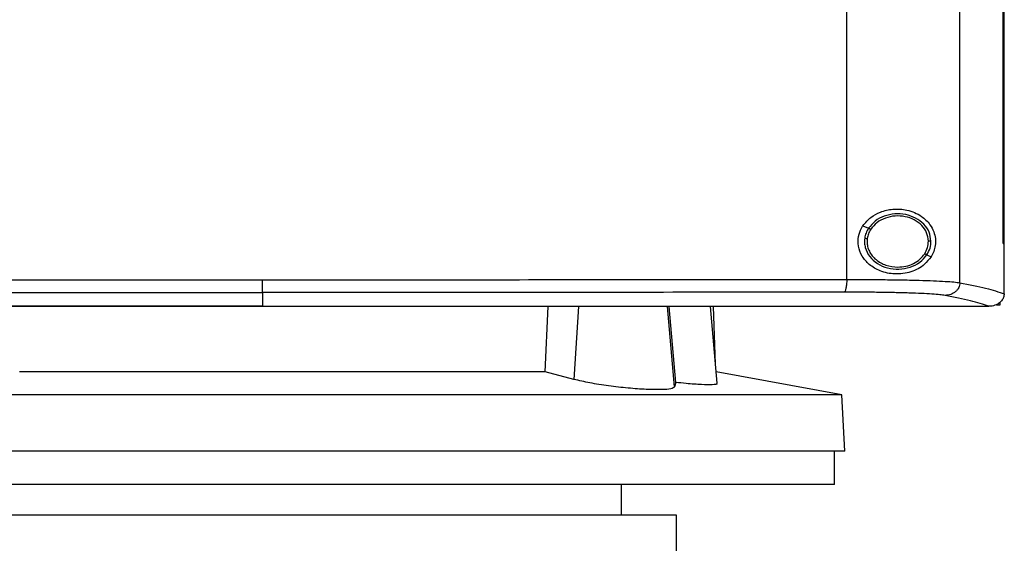
# Model space of a CAD drawing. Extents: x 0.4 to 10.6, y 0.4 to 8.1.
# Drawn here: x 7.3 to 7.7, y 4 to 4.2 of the extents above; entities that cross this region are included whole.
import ezdxf

# ---------------------------------------------------------------- set-up
doc = ezdxf.new("R2010")
doc.units = 0
doc.linetypes.add('SLD-SOLID', pattern=[0])
doc.layers.get('0').update_dxf_attribs({"linetype": 'CONTINUOUS'})

msp = doc.modelspace()

# ---------------------------------------------------------------- linework, layer by layer
at = {"color": 7, "linetype": 'SLD-SOLID'}
for p, q in [((7.69738, 4.07792), (7.69738, 4.51645)), ((7.65384, 4.07918), (7.65384, 4.5152)), ((7.71397, 4.09296), (7.71397, 4.50142)), ((7.71399, 4.09296), (7.71399, 4.50142)), ((7.71447, 4.09296), (7.71447, 4.50142)), ((7.66009, 4.09985), (7.66223, 4.09888)), ((7.66173, 4.09496), (7.66165, 4.09377)), ((7.71397, 4.09296), (7.71399, 4.09296)), ((7.71399, 4.09296), (7.71447, 4.09296)), ((7.71445, 4.0738), (7.71445, 4.09296)), ((7.68469, 4.08867), (7.68629, 4.08794)), ((7.429, 4.07418), (7.429, 4.06894)), ((7.71445, 4.07367), (7.71445, 4.0738)), ((7.429, 4.06894), (7.429, 4.0689)), ((7.68819, 4.0689), (7.68819, 4.06894)), ((7.68819, 4.0689), (7.68819, 4.06884)), ((7.70856, 4.06886), (7.70846, 4.06886)), ((7.71274, 4.06926), (7.71151, 4.06926)), ((7.71274, 4.07038), (7.71274, 4.06926)), ((7.53781, 4.04365), (7.53896, 4.06884)), ((7.58806, 4.03957), (7.58557, 4.06884)), ((7.60403, 4.03931), (7.60145, 4.06884)), ((7.60339, 4.04659), (7.60264, 4.06884)), ((7.53781, 4.04365), (7.33553, 4.04365)), ((7.54889, 4.04074), (7.53781, 4.04365)), ((7.65196, 4.03475), (7.60365, 4.04362)), ((7.58806, 4.03957), (7.58762, 4.03782)), ((7.65196, 4.03475), (7.22138, 4.03475)), ((7.65309, 4.01314), (7.65196, 4.03475)), ((7.65309, 4.01314), (7.22025, 4.01314)), ((7.64917, 4.00035), (7.64917, 4.01314)), ((7.43667, 4.00035), (7.22417, 4.00035)), ((7.64917, 4.00035), (7.43667, 4.00035)), ((7.56713, 3.98854), (7.56713, 4.00035)), ((7.44902, 3.98854), (7.30975, 3.98854)), ((7.58829, 3.98854), (7.44902, 3.98854)), ((7.58829, 3.96688), (7.58829, 3.98854))]:
    msp.add_line(p, q, dxfattribs=at)
at = {"color": 8, "linetype": 'SLD-SOLID'}
for p, q in [((7.55063, 4.06884), (7.54889, 4.04074)), ((7.58762, 4.03782), (7.58491, 4.06884))]:
    msp.add_line(p, q, dxfattribs=at)
at = {"color": 7, "linetype": 'SLD-SOLID'}
for points, knots in [([(7.66009, 4.09985), (7.66105, 4.101), (7.66294, 4.10326), (7.66704, 4.10539), (7.67186, 4.10649), (7.67741, 4.10607), (7.68233, 4.10397), (7.68565, 4.10086), (7.68735, 4.09779), (7.68805, 4.09496), (7.688, 4.0923), (7.68737, 4.08989), (7.68665, 4.0886), (7.68629, 4.08794)], [0, 0, 0, 0, 0.0965111, 0.1899848, 0.3025759, 0.4359332, 0.5890181, 0.7055251, 0.7796432, 0.8371055, 0.8948952, 0.9467028, 1, 1, 1, 1]), ([(7.68626, 4.09395), (7.68609, 4.09512), (7.68576, 4.09752), (7.68355, 4.10061), (7.6804, 4.10295), (7.67653, 4.1043), (7.67235, 4.10457), (7.66831, 4.10371), (7.66469, 4.10186), (7.66304, 4.09985), (7.66223, 4.09888)], [0, 0, 0, 0, 0.112353, 0.22965, 0.354121, 0.484928, 0.618861, 0.751646, 0.879398, 1, 1, 1, 1]), ([(7.68528, 4.09394), (7.68512, 4.09502), (7.68482, 4.09723), (7.68277, 4.10009), (7.67987, 4.10224), (7.67629, 4.1035), (7.67244, 4.10374), (7.6687, 4.10294), (7.66536, 4.10124), (7.66383, 4.09939), (7.66309, 4.09849)], [0, 0, 0, 0, 0.112351, 0.229646, 0.354117, 0.484925, 0.618863, 0.751651, 0.879402, 1, 1, 1, 1]), ([(7.68629, 4.08794), (7.68549, 4.08691), (7.68343, 4.08425), (7.67865, 4.08181), (7.67265, 4.08093), (7.66697, 4.08208), (7.6626, 4.0846), (7.65962, 4.08797), (7.65813, 4.09182), (7.65818, 4.09567), (7.65911, 4.09829), (7.6599, 4.09955), (7.66009, 4.09985)], [0, 0, 0, 0, 0.09605, 0.249193, 0.404369, 0.536663, 0.644883, 0.734599, 0.824789, 0.903415, 0.97712, 1, 1, 1, 1]), ([(7.66223, 4.09888), (7.66188, 4.09827), (7.66118, 4.09708), (7.6609, 4.09573), (7.66076, 4.09506)], [0, 0, 0, 0, 0.505823, 1, 1, 1, 1]), ([(7.66309, 4.09849), (7.66277, 4.09793), (7.66212, 4.09683), (7.66186, 4.09558), (7.66173, 4.09496)], [0, 0, 0, 0, 0.505806, 1, 1, 1, 1]), ([(7.66223, 4.09888), (7.66224, 4.09887), (7.66226, 4.09886), (7.66238, 4.09881), (7.66256, 4.09873), (7.66281, 4.09862), (7.663, 4.09853), (7.66309, 4.09849)], [0, 0, 0, 0, 0.170076, 0.346378, 0.531998, 0.762085, 1, 1, 1, 1]), ([(7.66076, 4.09506), (7.66071, 4.09444), (7.6606, 4.09322), (7.66104, 4.09075), (7.66254, 4.08781), (7.66561, 4.0851), (7.66954, 4.08342), (7.67391, 4.08292), (7.67821, 4.08368), (7.68208, 4.08553), (7.68384, 4.08764), (7.68469, 4.08867)], [0, 0, 0, 0, 0.056272, 0.112763, 0.228524, 0.351462, 0.481616, 0.615923, 0.749746, 0.878624, 1, 1, 1, 1]), ([(7.66076, 4.09506), (7.66076, 4.09506), (7.66078, 4.09505), (7.66084, 4.09505), (7.66093, 4.09504), (7.6611, 4.09502), (7.66137, 4.09499), (7.66161, 4.09497), (7.66173, 4.09496)], [0, 0, 0, 0, 0.111532, 0.22554, 0.343677, 0.466852, 0.726898, 1, 1, 1, 1]), ([(7.66165, 4.09377), (7.66169, 4.09312), (7.66178, 4.09182), (7.66249, 4.08996), (7.6636, 4.08824), (7.66561, 4.08623), (7.66893, 4.08436), (7.67193, 4.08408), (7.67347, 4.08394)], [0, 0, 0, 0, 0.113778, 0.229413, 0.348415, 0.47168, 0.730021, 1, 1, 1, 1]), ([(7.68383, 4.08906), (7.68426, 4.08983), (7.68511, 4.09135), (7.68522, 4.09308), (7.68528, 4.09394)], [0, 0, 0, 0, 0.506391, 1, 1, 1, 1]), ([(7.68469, 4.08867), (7.68516, 4.0895), (7.68608, 4.09114), (7.6862, 4.09302), (7.68626, 4.09395)], [0, 0, 0, 0, 0.506386, 1, 1, 1, 1]), ([(7.68626, 4.09395), (7.68624, 4.09395), (7.68622, 4.09395), (7.68609, 4.09395), (7.68588, 4.09395), (7.6856, 4.09394), (7.68539, 4.09394), (7.68528, 4.09394)], [0, 0, 0, 0, 0.166744, 0.341039, 0.526509, 0.758646, 1, 1, 1, 1]), ([(7.67347, 4.08394), (7.67452, 4.08401), (7.6766, 4.08414), (7.6795, 4.0852), (7.68204, 4.08679), (7.68324, 4.08832), (7.68383, 4.08906)], [0, 0, 0, 0, 0.262049, 0.518383, 0.764923, 1, 1, 1, 1]), ([(7.68383, 4.08906), (7.68394, 4.08901), (7.68415, 4.08891), (7.68439, 4.0888), (7.68454, 4.08874), (7.68462, 4.0887), (7.68468, 4.08867), (7.68469, 4.08867), (7.68469, 4.08867)], [0, 0, 0, 0, 0.269505, 0.527844, 0.651307, 0.770516, 0.886283, 1, 1, 1, 1]), ([(7.20415, 4.07918), (7.22271, 4.07916), (7.25989, 4.07913), (7.31604, 4.0791), (7.37245, 4.07908), (7.41014, 4.07907), (7.429, 4.07907)], [0, 0, 0, 0, 0.249087, 0.498956, 0.749347, 1, 1, 1, 1]), ([(7.429, 4.07907), (7.44785, 4.07907), (7.48554, 4.07908), (7.54195, 4.0791), (7.59811, 4.07913), (7.63528, 4.07916), (7.65384, 4.07918)], [0, 0, 0, 0, 0.250653, 0.501044, 0.750913, 1, 1, 1, 1]), ([(7.429, 4.07418), (7.429, 4.07428), (7.429, 4.07449), (7.429, 4.07564), (7.429, 4.07722), (7.429, 4.07845), (7.429, 4.07907)], [0, 0, 0, 0, 0.245754, 0.494128, 0.745901, 1, 1, 1, 1]), ([(7.65384, 4.07918), (7.65383, 4.07856), (7.6538, 4.07732), (7.65357, 4.07574), (7.65323, 4.07459), (7.65296, 4.07438), (7.65282, 4.07428)], [0, 0, 0, 0, 0.253063, 0.504377, 0.753162, 1, 1, 1, 1]), ([(7.65384, 4.07918), (7.65638, 4.07918), (7.66144, 4.07917), (7.66872, 4.07911), (7.67558, 4.07901), (7.68181, 4.07887), (7.68727, 4.07868), (7.69176, 4.07846), (7.69527, 4.07821), (7.69668, 4.07802), (7.69738, 4.07792)], [0, 0, 0, 0, 0.13277, 0.26507, 0.395899, 0.524263, 0.649297, 0.770341, 0.887149, 1, 1, 1, 1]), ([(7.69738, 4.07792), (7.69735, 4.07761), (7.6973, 4.07697), (7.69695, 4.07605), (7.69642, 4.07521), (7.69546, 4.07421), (7.69387, 4.07328), (7.69244, 4.07311), (7.6917, 4.07303)], [0, 0, 0, 0, 0.114333, 0.230496, 0.349849, 0.47322, 0.731062, 1, 1, 1, 1]), ([(7.69738, 4.07792), (7.70091, 4.07723), (7.70794, 4.07583), (7.71229, 4.07439), (7.71445, 4.07367)], [0, 0, 0, 0, 0.502525, 1, 1, 1, 1]), ([(7.20517, 4.07428), (7.22365, 4.07427), (7.26066, 4.07423), (7.31655, 4.0742), (7.3727, 4.07418), (7.41023, 4.07418), (7.429, 4.07418)], [0, 0, 0, 0, 0.249088, 0.498957, 0.749348, 1, 1, 1, 1]), ([(7.65282, 4.07428), (7.63434, 4.07427), (7.59734, 4.07423), (7.54144, 4.0742), (7.48529, 4.07418), (7.44777, 4.07418), (7.429, 4.07418)], [0, 0, 0, 0, 0.249088, 0.498957, 0.749348, 1, 1, 1, 1]), ([(7.6917, 4.07303), (7.69108, 4.07312), (7.68982, 4.07332), (7.68668, 4.07357), (7.68267, 4.07379), (7.6778, 4.07397), (7.67223, 4.07412), (7.66611, 4.07422), (7.6596, 4.07428), (7.65508, 4.07428), (7.65282, 4.07428)], [0, 0, 0, 0, 0.1128505, 0.2296569, 0.3506996, 0.4757318, 0.6040948, 0.7349245, 0.8672271, 1, 1, 1, 1]), ([(7.70846, 4.06886), (7.70632, 4.06956), (7.70201, 4.07098), (7.69515, 4.07234), (7.6917, 4.07303)], [0, 0, 0, 0, 0.497519, 1, 1, 1, 1]), ([(7.71445, 4.07367), (7.71439, 4.07319), (7.71427, 4.07223), (7.71347, 4.07094), (7.71243, 4.07001), (7.71103, 4.06924), (7.70972, 4.0689), (7.70881, 4.06886), (7.70856, 4.06886)], [0, 0, 0, 0, 0.171191, 0.341967, 0.526326, 0.662977, 0.90887, 1, 1, 1, 1]), ([(7.429, 4.06894), (7.42883, 4.06894), (7.42802, 4.06894), (7.42655, 4.06894), (7.4246, 4.06894), (7.42264, 4.06894), (7.42004, 4.06894), (7.41743, 4.06894), (7.41482, 4.06894), (7.41287, 4.06894), (7.41091, 4.06894), (7.40896, 4.06894), (7.407, 4.06894), (7.40505, 4.06894), (7.40309, 4.06894), (7.40114, 4.06894), (7.39919, 4.06894), (7.39723, 4.06894), (7.39528, 4.06894), (7.39332, 4.06894), (7.39137, 4.06894), (7.38941, 4.06894), (7.38746, 4.06894), (7.38551, 4.06894), (7.38355, 4.06894), (7.3816, 4.06894), (7.37964, 4.06894), (7.37769, 4.06894), (7.37509, 4.06894), (7.37248, 4.06894), (7.36988, 4.06894), (7.36792, 4.06894), (7.36597, 4.06894), (7.36402, 4.06894), (7.36207, 4.06894), (7.36011, 4.06894), (7.35816, 4.06894), (7.35621, 4.06894), (7.35426, 4.06894), (7.3523, 4.06894), (7.35035, 4.06894), (7.3484, 4.06894), (7.34645, 4.06894), (7.3445, 4.06894), (7.34255, 4.06894), (7.3406, 4.06894), (7.33865, 4.06894), (7.3367, 4.06894), (7.33475, 4.06894), (7.3328, 4.06894), (7.3302, 4.06894), (7.3276, 4.06894), (7.325, 4.06894), (7.32305, 4.06894), (7.3211, 4.06894), (7.31915, 4.06894), (7.3172, 4.06894), (7.31525, 4.06894), (7.31331, 4.06894), (7.31136, 4.06894), (7.30941, 4.06894), (7.30746, 4.06894), (7.30552, 4.06894), (7.30357, 4.06894), (7.30162, 4.06894), (7.29968, 4.06894), (7.29773, 4.06894), (7.29578, 4.06894), (7.29384, 4.06894), (7.29189, 4.06894), (7.28995, 4.06894), (7.288, 4.06894), (7.28606, 4.06894), (7.28347, 4.06894), (7.28088, 4.06894), (7.27829, 4.06894), (7.27634, 4.06894), (7.2744, 4.06894), (7.27246, 4.06894), (7.27052, 4.06894), (7.26858, 4.06894), (7.26664, 4.06894), (7.26469, 4.06894), (7.26275, 4.06894), (7.26081, 4.06894), (7.25887, 4.06894), (7.25694, 4.06894), (7.255, 4.06894), (7.25306, 4.06894), (7.25112, 4.06894), (7.24918, 4.06894), (7.24724, 4.06894), (7.24531, 4.06894), (7.24337, 4.06894), (7.24143, 4.06894), (7.2395, 4.06894), (7.23756, 4.06894), (7.23563, 4.06894), (7.23305, 4.06894), (7.23047, 4.06894), (7.22789, 4.06894), (7.22596, 4.06894), (7.22403, 4.06894), (7.22209, 4.06894), (7.22016, 4.06894), (7.21823, 4.06894), (7.2163, 4.06894), (7.21437, 4.06894), (7.21244, 4.06894), (7.21051, 4.06894), (7.20858, 4.06894), (7.20665, 4.06894), (7.20472, 4.06894), (7.2028, 4.06894), (7.20087, 4.06894), (7.19894, 4.06894), (7.19702, 4.06894), (7.19509, 4.06894), (7.19317, 4.06894), (7.19124, 4.06894), (7.18932, 4.06894), (7.18739, 4.06894), (7.18547, 4.06894), (7.18355, 4.06894), (7.18098, 4.06894), (7.17842, 4.06894), (7.17586, 4.06894), (7.17389, 4.06894), (7.17187, 4.06894), (7.17049, 4.06894), (7.1698, 4.06894)], [0, 0, 0, 0, 0.001874, 0.00937, 0.016866, 0.024362, 0.031858, 0.046849, 0.054345, 0.061841, 0.069337, 0.076833, 0.084329, 0.091825, 0.099321, 0.106816, 0.114312, 0.121808, 0.129304, 0.1368, 0.144296, 0.151792, 0.159288, 0.166783, 0.174279, 0.181775, 0.189271, 0.196767, 0.204263, 0.219255, 0.22675, 0.234246, 0.241742, 0.249238, 0.256734, 0.26423, 0.271726, 0.279222, 0.286717, 0.294213, 0.301709, 0.309205, 0.316701, 0.324197, 0.331693, 0.339189, 0.346685, 0.35418, 0.361676, 0.369172, 0.376668, 0.39166, 0.399156, 0.406652, 0.414147, 0.421643, 0.429139, 0.436635, 0.444131, 0.451627, 0.459123, 0.466619, 0.474115, 0.48161, 0.489106, 0.496602, 0.504098, 0.511594, 0.51909, 0.526586, 0.534082, 0.541577, 0.549073, 0.556569, 0.571561, 0.579057, 0.586553, 0.594049, 0.601545, 0.60904, 0.616536, 0.624032, 0.631528, 0.639024, 0.64652, 0.654016, 0.661511, 0.669007, 0.676503, 0.683999, 0.691495, 0.698991, 0.706487, 0.713983, 0.721479, 0.728974, 0.73647, 0.743966, 0.751462, 0.766454, 0.77395, 0.781446, 0.788941, 0.796437, 0.803933, 0.811429, 0.818925, 0.826421, 0.833917, 0.841413, 0.848908, 0.856404, 0.8639, 0.871396, 0.878892, 0.886388, 0.893884, 0.90138, 0.908876, 0.916371, 0.923867, 0.931363, 0.938859, 0.946355, 0.953851, 0.968843, 0.976339, 0.983834, 0.991917, 1, 1, 1, 1]), ([(7.1698, 4.0689), (7.16996, 4.0689), (7.17076, 4.0689), (7.1722, 4.0689), (7.17412, 4.0689), (7.17604, 4.0689), (7.17796, 4.0689), (7.18052, 4.0689), (7.18309, 4.0689), (7.18565, 4.0689), (7.18757, 4.0689), (7.1895, 4.0689), (7.19142, 4.0689), (7.19334, 4.0689), (7.19527, 4.0689), (7.1972, 4.0689), (7.19912, 4.0689), (7.20105, 4.0689), (7.20298, 4.0689), (7.2049, 4.0689), (7.20683, 4.0689), (7.20876, 4.0689), (7.21069, 4.0689), (7.21262, 4.0689), (7.21455, 4.0689), (7.21648, 4.0689), (7.21841, 4.0689), (7.22034, 4.0689), (7.22227, 4.0689), (7.22421, 4.0689), (7.22614, 4.0689), (7.22807, 4.0689), (7.23, 4.0689), (7.23194, 4.0689), (7.23452, 4.0689), (7.2371, 4.0689), (7.23968, 4.0689), (7.24161, 4.0689), (7.24355, 4.0689), (7.24549, 4.0689), (7.24743, 4.0689), (7.24936, 4.0689), (7.2513, 4.0689), (7.25324, 4.0689), (7.25518, 4.0689), (7.25712, 4.0689), (7.25906, 4.0689), (7.261, 4.0689), (7.26294, 4.0689), (7.26488, 4.0689), (7.26682, 4.0689), (7.26876, 4.0689), (7.2707, 4.0689), (7.27264, 4.0689), (7.27458, 4.0689), (7.27653, 4.0689), (7.27847, 4.0689), (7.28041, 4.0689), (7.283, 4.0689), (7.28559, 4.0689), (7.28819, 4.0689), (7.29013, 4.0689), (7.29208, 4.0689), (7.29402, 4.0689), (7.29597, 4.0689), (7.29791, 4.0689), (7.29986, 4.0689), (7.3018, 4.0689), (7.30375, 4.0689), (7.3057, 4.0689), (7.30764, 4.0689), (7.30959, 4.0689), (7.31154, 4.0689), (7.31349, 4.0689), (7.31544, 4.0689), (7.31738, 4.0689), (7.31933, 4.0689), (7.32128, 4.0689), (7.32323, 4.0689), (7.32518, 4.0689), (7.32713, 4.0689), (7.32973, 4.0689), (7.33233, 4.0689), (7.33493, 4.0689), (7.33688, 4.0689), (7.33883, 4.0689), (7.34078, 4.0689), (7.34273, 4.0689), (7.34468, 4.0689), (7.34663, 4.0689), (7.34858, 4.0689), (7.35054, 4.0689), (7.35249, 4.0689), (7.35444, 4.0689), (7.35639, 4.0689), (7.35834, 4.0689), (7.3603, 4.0689), (7.36225, 4.0689), (7.3642, 4.0689), (7.36615, 4.0689), (7.36811, 4.0689), (7.37006, 4.0689), (7.37201, 4.0689), (7.37462, 4.0689), (7.37722, 4.0689), (7.37983, 4.0689), (7.38178, 4.0689), (7.38373, 4.0689), (7.38569, 4.0689), (7.38764, 4.0689), (7.3896, 4.0689), (7.39155, 4.0689), (7.3935, 4.0689), (7.39546, 4.0689), (7.39741, 4.0689), (7.39937, 4.0689), (7.40132, 4.0689), (7.40328, 4.0689), (7.40523, 4.0689), (7.40719, 4.0689), (7.40914, 4.0689), (7.4111, 4.0689), (7.41305, 4.0689), (7.41501, 4.0689), (7.41696, 4.0689), (7.41957, 4.0689), (7.42217, 4.0689), (7.42483, 4.0689), (7.42689, 4.0689), (7.42829, 4.0689), (7.429, 4.0689)], [0, 0, 0, 0, 0.001874, 0.00937, 0.016866, 0.024361, 0.031857, 0.039353, 0.054345, 0.061841, 0.069337, 0.076833, 0.084329, 0.091825, 0.09932, 0.106816, 0.114312, 0.121808, 0.129304, 0.1368, 0.144296, 0.151792, 0.159287, 0.166783, 0.174279, 0.181775, 0.189271, 0.196767, 0.204263, 0.211759, 0.219254, 0.22675, 0.234246, 0.241742, 0.249238, 0.26423, 0.271726, 0.279221, 0.286717, 0.294213, 0.301709, 0.309205, 0.316701, 0.324197, 0.331693, 0.339189, 0.346684, 0.35418, 0.361676, 0.369172, 0.376668, 0.384164, 0.39166, 0.399156, 0.406652, 0.414147, 0.421643, 0.429139, 0.436635, 0.451627, 0.459123, 0.466619, 0.474114, 0.48161, 0.489106, 0.496602, 0.504098, 0.511594, 0.51909, 0.526585, 0.534081, 0.541577, 0.549073, 0.556569, 0.564065, 0.571561, 0.579057, 0.586553, 0.594049, 0.601544, 0.60904, 0.616536, 0.631528, 0.639024, 0.64652, 0.654015, 0.661511, 0.669007, 0.676503, 0.683999, 0.691495, 0.698991, 0.706487, 0.713983, 0.721479, 0.728974, 0.73647, 0.743966, 0.751462, 0.758958, 0.766454, 0.77395, 0.781445, 0.788941, 0.803933, 0.811429, 0.818925, 0.826421, 0.833917, 0.841413, 0.848908, 0.856404, 0.8639, 0.871396, 0.878892, 0.886388, 0.893884, 0.90138, 0.908876, 0.916371, 0.923867, 0.931363, 0.938859, 0.946355, 0.953851, 0.961347, 0.976338, 0.983834, 0.991917, 1, 1, 1, 1]), ([(7.429, 4.06894), (7.42916, 4.06894), (7.42997, 4.06894), (7.43144, 4.06894), (7.4334, 4.06894), (7.43536, 4.06894), (7.43797, 4.06894), (7.44058, 4.06894), (7.44319, 4.06894), (7.44515, 4.06894), (7.4471, 4.06894), (7.44906, 4.06894), (7.45102, 4.06894), (7.45298, 4.06894), (7.45493, 4.06894), (7.45689, 4.06894), (7.45885, 4.06894), (7.46081, 4.06894), (7.46276, 4.06894), (7.46472, 4.06894), (7.46668, 4.06894), (7.46863, 4.06894), (7.47059, 4.06894), (7.47255, 4.06894), (7.4745, 4.06894), (7.47646, 4.06894), (7.47842, 4.06894), (7.48037, 4.06894), (7.48233, 4.06894), (7.48494, 4.06894), (7.48755, 4.06894), (7.49015, 4.06894), (7.49211, 4.06894), (7.49407, 4.06894), (7.49602, 4.06894), (7.49798, 4.06894), (7.49993, 4.06894), (7.50189, 4.06894), (7.50384, 4.06894), (7.5058, 4.06894), (7.50775, 4.06894), (7.5097, 4.06894), (7.51166, 4.06894), (7.51361, 4.06894), (7.51557, 4.06894), (7.51752, 4.06894), (7.51947, 4.06894), (7.52143, 4.06894), (7.52338, 4.06894), (7.52533, 4.06894), (7.52729, 4.06894), (7.52924, 4.06894), (7.53184, 4.06894), (7.53444, 4.06894), (7.53705, 4.06894), (7.539, 4.06894), (7.54095, 4.06894), (7.5429, 4.06894), (7.54485, 4.06894), (7.5468, 4.06894), (7.54875, 4.06894), (7.5507, 4.06894), (7.55265, 4.06894), (7.5546, 4.06894), (7.55655, 4.06894), (7.5585, 4.06894), (7.56045, 4.06894), (7.5624, 4.06894), (7.56434, 4.06894), (7.56629, 4.06894), (7.56824, 4.06894), (7.57019, 4.06894), (7.57213, 4.06894), (7.57408, 4.06894), (7.57603, 4.06894), (7.57797, 4.06894), (7.58057, 4.06894), (7.58316, 4.06894), (7.58575, 4.06894), (7.5877, 4.06894), (7.58964, 4.06894), (7.59159, 4.06894), (7.59353, 4.06894), (7.59547, 4.06894), (7.59741, 4.06894), (7.59936, 4.06894), (7.6013, 4.06894), (7.60324, 4.06894), (7.60518, 4.06894), (7.60712, 4.06894), (7.60906, 4.06894), (7.611, 4.06894), (7.61294, 4.06894), (7.61488, 4.06894), (7.61682, 4.06894), (7.61876, 4.06894), (7.6207, 4.06894), (7.62264, 4.06894), (7.62457, 4.06894), (7.62651, 4.06894), (7.62845, 4.06894), (7.63103, 4.06894), (7.63361, 4.06894), (7.63619, 4.06894), (7.63812, 4.06894), (7.64006, 4.06894), (7.64199, 4.06894), (7.64393, 4.06894), (7.64586, 4.06894), (7.64779, 4.06894), (7.64972, 4.06894), (7.65165, 4.06894), (7.65358, 4.06894), (7.65551, 4.06894), (7.65744, 4.06894), (7.65937, 4.06894), (7.6613, 4.06894), (7.66323, 4.06894), (7.66516, 4.06894), (7.66709, 4.06894), (7.66901, 4.06894), (7.67094, 4.06894), (7.67286, 4.06894), (7.67479, 4.06894), (7.67671, 4.06894), (7.67864, 4.06894), (7.68056, 4.06894), (7.68249, 4.06894), (7.68503, 4.06894), (7.68693, 4.06894), (7.68819, 4.06894)], [0, 0, 0, 0, 0.001876, 0.009383, 0.01689, 0.024396, 0.031903, 0.046916, 0.054422, 0.061929, 0.069435, 0.076942, 0.084448, 0.091955, 0.099461, 0.106968, 0.114474, 0.121981, 0.129487, 0.136994, 0.1445, 0.152007, 0.159514, 0.16702, 0.174527, 0.182033, 0.18954, 0.197046, 0.204553, 0.212059, 0.227072, 0.234579, 0.242086, 0.249592, 0.257098, 0.264605, 0.272112, 0.279618, 0.287125, 0.294631, 0.302138, 0.309644, 0.317151, 0.324657, 0.332164, 0.33967, 0.347177, 0.354683, 0.36219, 0.369696, 0.377203, 0.384709, 0.392216, 0.407229, 0.414735, 0.422242, 0.429749, 0.437255, 0.444762, 0.452268, 0.459775, 0.467281, 0.474788, 0.482294, 0.489801, 0.497307, 0.504814, 0.51232, 0.519827, 0.527333, 0.53484, 0.542346, 0.549853, 0.557359, 0.564866, 0.572372, 0.579879, 0.594892, 0.602399, 0.609905, 0.617412, 0.624918, 0.632425, 0.639931, 0.647438, 0.654944, 0.662451, 0.669957, 0.677464, 0.68497, 0.692477, 0.699983, 0.70749, 0.714997, 0.722503, 0.73001, 0.737516, 0.745023, 0.752529, 0.760036, 0.767542, 0.775049, 0.790062, 0.797568, 0.805075, 0.812581, 0.820088, 0.827594, 0.835101, 0.842607, 0.850114, 0.857621, 0.865127, 0.872634, 0.88014, 0.887647, 0.895153, 0.90266, 0.910166, 0.917673, 0.925179, 0.932686, 0.940192, 0.947699, 0.955205, 0.962712, 0.970218, 0.977725, 0.985231, 1, 1, 1, 1]), ([(7.429, 4.0689), (7.42916, 4.0689), (7.42997, 4.0689), (7.43144, 4.0689), (7.4334, 4.0689), (7.43536, 4.0689), (7.43797, 4.0689), (7.44058, 4.0689), (7.44319, 4.0689), (7.44515, 4.0689), (7.4471, 4.0689), (7.44906, 4.0689), (7.45102, 4.0689), (7.45298, 4.0689), (7.45493, 4.0689), (7.45689, 4.0689), (7.45885, 4.0689), (7.46081, 4.0689), (7.46276, 4.0689), (7.46472, 4.0689), (7.46668, 4.0689), (7.46863, 4.0689), (7.47059, 4.0689), (7.47255, 4.0689), (7.4745, 4.0689), (7.47646, 4.0689), (7.47842, 4.0689), (7.48037, 4.0689), (7.48233, 4.0689), (7.48494, 4.0689), (7.48755, 4.0689), (7.49015, 4.0689), (7.49211, 4.0689), (7.49407, 4.0689), (7.49602, 4.0689), (7.49798, 4.0689), (7.49993, 4.0689), (7.50189, 4.0689), (7.50384, 4.0689), (7.5058, 4.0689), (7.50775, 4.0689), (7.5097, 4.0689), (7.51166, 4.0689), (7.51361, 4.0689), (7.51557, 4.0689), (7.51752, 4.0689), (7.51947, 4.0689), (7.52143, 4.0689), (7.52338, 4.0689), (7.52533, 4.0689), (7.52729, 4.0689), (7.52924, 4.0689), (7.53184, 4.0689), (7.53444, 4.0689), (7.53705, 4.0689), (7.539, 4.0689), (7.54095, 4.0689), (7.5429, 4.0689), (7.54485, 4.0689), (7.5468, 4.0689), (7.54875, 4.0689), (7.5507, 4.0689), (7.55265, 4.0689), (7.5546, 4.0689), (7.55655, 4.0689), (7.5585, 4.0689), (7.56045, 4.0689), (7.5624, 4.0689), (7.56434, 4.0689), (7.56629, 4.0689), (7.56824, 4.0689), (7.57019, 4.0689), (7.57213, 4.0689), (7.57408, 4.0689), (7.57603, 4.0689), (7.57797, 4.0689), (7.58057, 4.0689), (7.58316, 4.0689), (7.58575, 4.0689), (7.5877, 4.0689), (7.58964, 4.0689), (7.59159, 4.0689), (7.59353, 4.0689), (7.59547, 4.0689), (7.59741, 4.0689), (7.59936, 4.0689), (7.6013, 4.0689), (7.60324, 4.0689), (7.60518, 4.0689), (7.60712, 4.0689), (7.60906, 4.0689), (7.611, 4.0689), (7.61294, 4.0689), (7.61488, 4.0689), (7.61682, 4.0689), (7.61876, 4.0689), (7.6207, 4.0689), (7.62264, 4.0689), (7.62457, 4.0689), (7.62651, 4.0689), (7.62845, 4.0689), (7.63103, 4.0689), (7.63361, 4.0689), (7.63619, 4.0689), (7.63812, 4.0689), (7.64006, 4.0689), (7.64199, 4.0689), (7.64393, 4.0689), (7.64586, 4.0689), (7.64779, 4.0689), (7.64972, 4.0689), (7.65165, 4.0689), (7.65358, 4.0689), (7.65551, 4.0689), (7.65744, 4.0689), (7.65937, 4.0689), (7.6613, 4.0689), (7.66323, 4.0689), (7.66516, 4.0689), (7.66709, 4.0689), (7.66901, 4.0689), (7.67094, 4.0689), (7.67286, 4.0689), (7.67479, 4.0689), (7.67671, 4.0689), (7.67864, 4.0689), (7.68056, 4.0689), (7.68249, 4.0689), (7.68503, 4.0689), (7.68693, 4.0689), (7.68819, 4.0689)], [0, 0, 0, 0, 0.001876, 0.009383, 0.01689, 0.024396, 0.031903, 0.046916, 0.054422, 0.061929, 0.069435, 0.076942, 0.084448, 0.091955, 0.099461, 0.106968, 0.114474, 0.121981, 0.129487, 0.136994, 0.1445, 0.152007, 0.159514, 0.16702, 0.174527, 0.182033, 0.18954, 0.197046, 0.204553, 0.212059, 0.227072, 0.234579, 0.242086, 0.249592, 0.257098, 0.264605, 0.272112, 0.279618, 0.287125, 0.294631, 0.302138, 0.309644, 0.317151, 0.324657, 0.332164, 0.33967, 0.347177, 0.354683, 0.36219, 0.369696, 0.377203, 0.384709, 0.392216, 0.407229, 0.414735, 0.422242, 0.429749, 0.437255, 0.444762, 0.452268, 0.459775, 0.467281, 0.474788, 0.482294, 0.489801, 0.497307, 0.504814, 0.51232, 0.519827, 0.527333, 0.53484, 0.542346, 0.549853, 0.557359, 0.564866, 0.572372, 0.579879, 0.594892, 0.602399, 0.609905, 0.617412, 0.624918, 0.632425, 0.639931, 0.647438, 0.654944, 0.662451, 0.669957, 0.677464, 0.68497, 0.692477, 0.699983, 0.70749, 0.714997, 0.722503, 0.73001, 0.737516, 0.745023, 0.752529, 0.760036, 0.767542, 0.775049, 0.790062, 0.797568, 0.805075, 0.812581, 0.820088, 0.827594, 0.835101, 0.842607, 0.850114, 0.857621, 0.865127, 0.872634, 0.88014, 0.887647, 0.895153, 0.90266, 0.910166, 0.917673, 0.925179, 0.932686, 0.940192, 0.947699, 0.955205, 0.962712, 0.970218, 0.977725, 0.985231, 1, 1, 1, 1]), ([(7.68819, 4.06886), (7.69198, 4.06886), (7.69874, 4.06886), (7.70549, 4.06886), (7.70846, 4.06886)], [0, 0, 0, 0, 0.560206, 1, 1, 1, 1]), ([(7.68819, 4.06884), (7.66912, 4.06884), (7.63092, 4.06884), (7.57302, 4.06884), (7.51474, 4.06884), (7.45621, 4.06884), (7.39795, 4.06884), (7.34012, 4.06884), (7.2829, 4.06884), (7.22605, 4.06884), (7.18853, 4.06884), (7.1698, 4.06884)], [0, 0, 0, 0, 0.111477, 0.223348, 0.335502, 0.447824, 0.560201, 0.670511, 0.780653, 0.890517, 1, 1, 1, 1]), ([(7.58762, 4.03782), (7.58731, 4.03756), (7.58668, 4.03704), (7.58266, 4.03674), (7.57688, 4.03684), (7.56976, 4.03734), (7.56217, 4.03821), (7.55472, 4.03937), (7.55085, 4.04028), (7.54889, 4.04074)], [0, 0, 0, 0, 0.142564, 0.285169, 0.426812, 0.568146, 0.71021, 0.853821, 1, 1, 1, 1]), ([(7.60378, 4.03929), (7.60386, 4.03922), (7.60423, 4.03888), (7.60235, 4.03865), (7.59827, 4.03867), (7.59307, 4.03903), (7.5894, 4.03943), (7.58806, 4.03957)], [0, 0, 0, 0, 0.071701, 0.333289, 0.592337, 0.850516, 1, 1, 1, 1])]:
    msp.add_open_spline(points, degree=3, knots=knots, dxfattribs=at)

doc.saveas('drawing.dxf')
